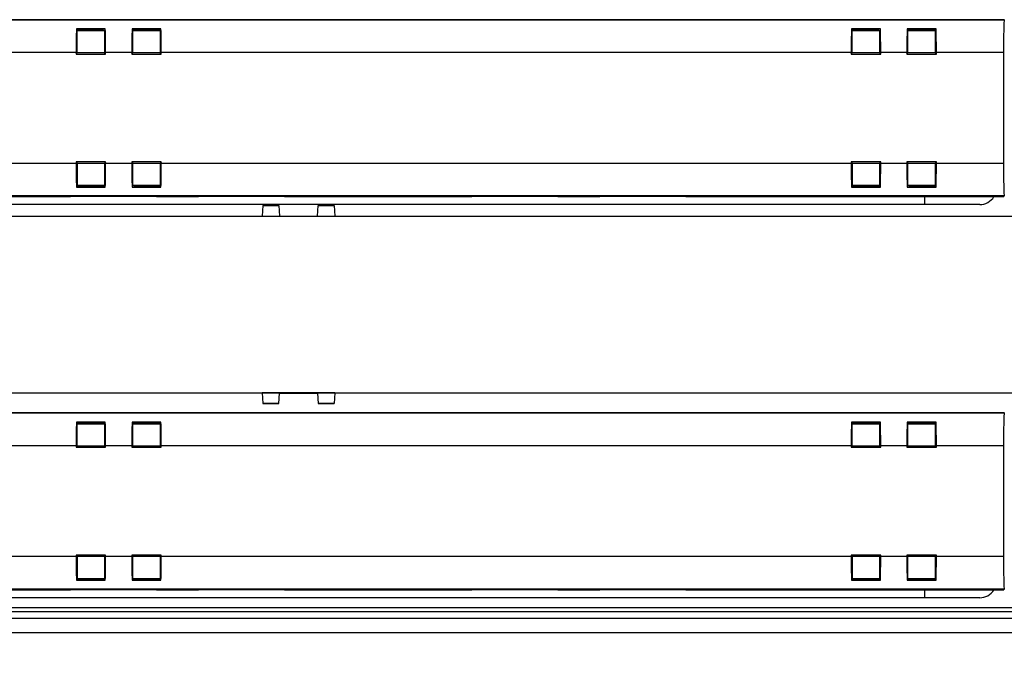
# Model space of a CAD drawing. Units: inches. Extents: x 0.3 to 10.6, y 0.2 to 8.2.
# Drawn here: x 3.1 to 3.5, y 2.8 to 3 of the extents above; entities that cross this region are included whole.
import ezdxf

# ---------------------------------------------------------------- set-up
doc = ezdxf.new("R2010")
doc.units = ezdxf.units.IN
doc.header["$MEASUREMENT"] = 0
doc.layers.add('FORMAT', color=7, linetype='Continuous')
doc.styles.add('SLDTEXTSTYLE3', font='TXT', dxfattribs={"width": 0.605})
doc.dimstyles.new('SLDDIMSTYLE0', dxfattribs={"dimtxt": 0.0984251968503937, "dimasz": 0.13, "dimexe": 0, "dimexo": 0.0625, "dimgap": 0.02460629921259843, "dimtad": 0, "dimtih": 1, "dimtoh": 1, "dimlfac": 8, "dimrnd": 1e-09, "dimzin": 12, "dimdsep": 46, "dimtxsty": 'SLDTEXTSTYLE3', "dimsah": 1, "dimcen": 0.09, "dimadec": 0, "dimazin": 3, "dimtfac": 1, "dimtofl": 0, "dimtmove": 0, "dimatfit": 3, "dimfxl": 0, "dimfrac": 2, "dimtolj": 1, "dimtzin": 12, "dimarcsym": 0})

# ---------------------------------------------------------------- blocks, each defined once
blk = doc.blocks.new('_D')
at = {"layer": 'FORMAT'}
for p, q in [((1.175880459005067, 2.818267744953381), (1.175880459005067, 2.216320949180997)), ((3.833218514143403, 2.807229397850668), (3.833218514143403, 2.216320949180997)), ((1.175880459005067, 2.341320949180997), (2.057349871075189, 2.341320949180997)), ((2.185146031975199, 2.340979201462229), (2.151312370741207, 2.340979201462229)), ((2.151312370741207, 2.340979201462229), (2.151312370741207, 2.189923868132996)), ((2.823952945756552, 2.340979201462229), (2.857786606990544, 2.340979201462229)), ((2.857786606990544, 2.340979201462229), (2.857786606990544, 2.189923868132996)), ((3.833218514143403, 2.341320949180997), (2.95174910207328, 2.341320949180997)), ((2.151312370741207, 2.189923868132996), (2.185146031975199, 2.189923868132996)), ((2.857786606990544, 2.189923868132996), (2.823952945756552, 2.189923868132996))]:
    blk.add_line(p, q, dxfattribs=at)
for points in [[(1.175880459005067, 2.341320949180997), (1.305880459005067, 2.321320949180997), (1.305880459005067, 2.361320949180997)], [(3.833218514143403, 2.341320949180997), (3.703218514143403, 2.361320949180997), (3.703218514143403, 2.321320949180997)]]:
    blk.add_solid(points, dxfattribs=at)
at = {"layer": 'FORMAT', "char_height": 0.0984251968503937, "attachment_point": 1, "style": 'SLDTEXTSTYLE3'}
for s, insert in [('21,26in', (2.282751048600384, 2.490411718603251)), ('539,97mm', (2.185146031975199, 2.316800609590263))]:
    blk.add_mtext(s, dxfattribs=dict(at, insert=insert))

msp = doc.modelspace()

# ---------------------------------------------------------------- linework, layer by layer
at = {"color": 7, "linetype": 'Continuous', "lineweight": 25}
for p, q in [((3.150521299070228, 3.010984280386454), (2.904458306944243, 3.010984280386454)), ((3.180048858125346, 3.010984280386454), (3.150521299070228, 3.010984280386454)), ((3.42611185025133, 3.010984280386454), (3.180048858125346, 3.010984280386454)), ((3.455639409306448, 3.010984280386454), (3.42611185025133, 3.010984280386454)), ((3.480245708519046, 3.010984280386454), (3.455639409306448, 3.010984280386454)), ((3.480245708519046, 3.010984280386454), (3.480109533634903, 3.010848105502311)), ((3.480109533634903, 3.010848105502311), (1.74809841883626, 3.010848105502311)), ((3.160520476545407, 3.007729381143562), (3.150257291130296, 3.007729381143562)), ((3.150257291130296, 3.007729381143562), (3.150521299070228, 3.007685418922323)), ((3.150521299070228, 2.999173256764407), (3.150521299070228, 3.007685418922323)), ((3.150521299070228, 3.007685418922323), (3.150813362164499, 3.00753939849669)), ((3.150813362164499, 3.00753939849669), (3.159379566786763, 3.00753939849669)), ((3.150813362164499, 3.00753939849669), (3.150813362164499, 3.007170304008485)), ((3.160520476545407, 3.007729381143562), (3.159379566786763, 3.00753939849669)), ((3.159379566786763, 3.00753939849669), (3.159379566786763, 3.007439355930197)), ((3.159379566786763, 3.007439355930197), (3.160256468605475, 3.007293335504564)), ((3.159379566786763, 3.007439355930197), (3.159379566786763, 3.007170304008485)), ((3.180312866065277, 3.007729381143562), (3.170049680650167, 3.007729381143562)), ((3.170049680650167, 3.007729381143562), (3.17119059040881, 3.00753939849669)), ((3.170313688590098, 3.007293335504564), (3.17119059040881, 3.007439355930197)), ((3.17119059040881, 3.007439355930197), (3.17119059040881, 3.00753939849669)), ((3.17119059040881, 3.00753939849669), (3.179756795031074, 3.00753939849669)), ((3.17119059040881, 3.007170304008485), (3.17119059040881, 3.007439355930197)), ((3.180048858125346, 3.007685418922323), (3.179756795031074, 3.00753939849669)), ((3.179756795031074, 3.00753939849669), (3.179756795031074, 3.007170304008485)), ((3.180312866065277, 3.007729381143562), (3.180048858125346, 3.007685418922323)), ((3.180048858125346, 3.007685418922323), (3.180048858125346, 2.999173256764407)), ((3.436111027726509, 3.007729381143562), (3.425847842311398, 3.007729381143562)), ((3.425847842311398, 3.007729381143562), (3.42611185025133, 3.007685418922323)), ((3.42611185025133, 2.999173256764407), (3.42611185025133, 3.007685418922323)), ((3.42611185025133, 3.007685418922323), (3.426403913345601, 3.00753939849669)), ((3.426403913345601, 3.00753939849669), (3.434970117967865, 3.00753939849669)), ((3.426403913345601, 3.00753939849669), (3.426403913345601, 3.007170304008485)), ((3.436111027726509, 3.007729381143562), (3.434970117967865, 3.00753939849669)), ((3.434970117967865, 3.00753939849669), (3.434970117967865, 3.007439355930197)), ((3.434970117967865, 3.007439355930197), (3.435847019786578, 3.007293335504564)), ((3.434970117967865, 3.007439355930197), (3.434970117967865, 3.007170304008485)), ((3.455903417246379, 3.007729381143562), (3.445640231831268, 3.007729381143562)), ((3.445640231831268, 3.007729381143562), (3.446781141589913, 3.00753939849669)), ((3.4459042397712, 3.007293335504564), (3.446781141589913, 3.007439355930197)), ((3.446781141589913, 3.007439355930197), (3.446781141589913, 3.00753939849669)), ((3.446781141589913, 3.00753939849669), (3.455347346212177, 3.00753939849669)), ((3.446781141589913, 3.007170304008485), (3.446781141589913, 3.007439355930197)), ((3.455639409306448, 3.007685418922323), (3.455347346212177, 3.00753939849669)), ((3.455347346212177, 3.00753939849669), (3.455347346212177, 3.007170304008485)), ((3.455903417246379, 3.007729381143562), (3.455639409306448, 3.007685418922323)), ((3.455639409306448, 3.007685418922323), (3.455639409306448, 2.999173256764407)), ((3.150521299070228, 3.007170304008485), (3.160256468605475, 3.007170304008485)), ((3.160256468605475, 3.007293335504564), (3.160256468605475, 2.999173256764407)), ((3.170313688590098, 2.999173256764407), (3.170313688590098, 3.007293335504564)), ((3.170313688590098, 3.007170304008485), (3.180048858125346, 3.007170304008485)), ((3.42611185025133, 3.007170304008485), (3.435847019786578, 3.007170304008485)), ((3.435847019786578, 3.007293335504564), (3.435847019786578, 2.999173256764407)), ((3.4459042397712, 2.999173256764407), (3.4459042397712, 3.007293335504564)), ((3.4459042397712, 3.007170304008485), (3.455639409306448, 3.007170304008485)), ((3.150134430620795, 2.99929628826047), (2.904845175393675, 2.99929628826047)), ((3.150134430620795, 2.99929628826047), (3.150134430620795, 2.998786388314975)), ((3.150134430620795, 2.998786388314975), (3.150521299070228, 2.999173256764407)), ((3.150134430620795, 2.998786388314975), (3.160643337054907, 2.998786388314975)), ((3.160256468605475, 2.999173256764407), (3.150521299070228, 2.999173256764407)), ((3.160643337054907, 2.998786388314975), (3.160256468605475, 2.999173256764407)), ((3.169926820140666, 2.99929628826047), (3.160643337054907, 2.99929628826047)), ((3.160643337054907, 2.998786388314975), (3.160643337054907, 2.99929628826047)), ((3.169926820140666, 2.99929628826047), (3.169926820140666, 2.998786388314975)), ((3.169926820140666, 2.998786388314975), (3.170313688590098, 2.999173256764407)), ((3.169926820140666, 2.998786388314975), (3.180435726574777, 2.998786388314975)), ((3.180048858125346, 2.999173256764407), (3.170313688590098, 2.999173256764407)), ((3.180435726574777, 2.998786388314975), (3.180048858125346, 2.999173256764407)), ((3.425724981801898, 2.99929628826047), (3.180435726574777, 2.99929628826047)), ((3.180435726574777, 2.998786388314975), (3.180435726574777, 2.99929628826047)), ((3.425724981801898, 2.99929628826047), (3.425724981801898, 2.998786388314975)), ((3.425724981801898, 2.998786388314975), (3.42611185025133, 2.999173256764407)), ((3.425724981801898, 2.998786388314975), (3.436233888236009, 2.998786388314975)), ((3.435847019786578, 2.999173256764407), (3.42611185025133, 2.999173256764407)), ((3.436233888236009, 2.998786388314975), (3.435847019786578, 2.999173256764407)), ((3.445517371321769, 2.99929628826047), (3.436233888236009, 2.99929628826047)), ((3.436233888236009, 2.998786388314975), (3.436233888236009, 2.99929628826047)), ((3.445517371321769, 2.99929628826047), (3.445517371321769, 2.998786388314975)), ((3.445517371321769, 2.998786388314975), (3.4459042397712, 2.999173256764407)), ((3.445517371321769, 2.998786388314975), (3.45602627775588, 2.998786388314975)), ((3.455639409306448, 2.999173256764407), (3.4459042397712, 2.999173256764407)), ((3.45602627775588, 2.998786388314975), (3.455639409306448, 2.999173256764407)), ((3.479858840069614, 2.99929628826047), (3.45602627775588, 2.99929628826047)), ((3.45602627775588, 2.998786388314975), (3.45602627775588, 2.99929628826047)), ((3.479858840069614, 2.99929628826047), (3.479858840069614, 2.959926209520312)), ((3.150134430620795, 2.959926209520312), (2.904845175393675, 2.959926209520312)), ((3.150134430620795, 2.960436109465807), (3.150521299070228, 2.960049241016375)), ((3.160643337054907, 2.960436109465807), (3.150134430620795, 2.960436109465807)), ((3.150134430620795, 2.960436109465807), (3.150134430620795, 2.959926209520312)), ((3.150521299070228, 2.960049241016375), (3.160256468605475, 2.960049241016375)), ((3.150521299070228, 2.960049241016375), (3.150521299070228, 2.951537078858459)), ((3.160643337054907, 2.960436109465807), (3.160256468605475, 2.960049241016375)), ((3.160256468605475, 2.960049241016375), (3.160256468605475, 2.951929162276218)), ((3.160643337054907, 2.959926209520312), (3.160643337054907, 2.960436109465807)), ((3.169926820140666, 2.959926209520312), (3.160643337054907, 2.959926209520312)), ((3.180435726574777, 2.960436109465807), (3.169926820140666, 2.960436109465807)), ((3.169926820140666, 2.960436109465807), (3.169926820140666, 2.959926209520312)), ((3.169926820140666, 2.960436109465807), (3.170313688590098, 2.960049241016375)), ((3.170313688590098, 2.960049241016375), (3.180048858125346, 2.960049241016375)), ((3.170313688590098, 2.951929162276218), (3.170313688590098, 2.960049241016375)), ((3.180435726574777, 2.960436109465807), (3.180048858125346, 2.960049241016375)), ((3.180048858125346, 2.960049241016375), (3.180048858125346, 2.951537078858459)), ((3.180435726574777, 2.959926209520312), (3.180435726574777, 2.960436109465807)), ((3.425724981801898, 2.959926209520312), (3.180435726574777, 2.959926209520312)), ((3.425724981801898, 2.960436109465807), (3.425724981801898, 2.959926209520312)), ((3.425724981801898, 2.960436109465807), (3.42611185025133, 2.960049241016375)), ((3.436233888236009, 2.960436109465807), (3.425724981801898, 2.960436109465807)), ((3.42611185025133, 2.960049241016375), (3.42611185025133, 2.951537078858459)), ((3.42611185025133, 2.960049241016375), (3.435847019786578, 2.960049241016375)), ((3.436233888236009, 2.960436109465807), (3.435847019786578, 2.960049241016375)), ((3.435847019786578, 2.960049241016375), (3.435847019786578, 2.951929162276218)), ((3.43623388823601, 2.959926209520312), (3.436233888236009, 2.960436109465807)), ((3.445517371321769, 2.959926209520312), (3.43623388823601, 2.959926209520312)), ((3.445517371321769, 2.960436109465807), (3.4459042397712, 2.960049241016375)), ((3.445517371321769, 2.960436109465807), (3.445517371321769, 2.959926209520312)), ((3.45602627775588, 2.960436109465807), (3.445517371321769, 2.960436109465807)), ((3.4459042397712, 2.951929162276218), (3.4459042397712, 2.960049241016375)), ((3.4459042397712, 2.960049241016375), (3.455639409306448, 2.960049241016375)), ((3.45602627775588, 2.960436109465807), (3.455639409306448, 2.960049241016375)), ((3.455639409306448, 2.960049241016375), (3.455639409306448, 2.951537078858459)), ((3.45602627775588, 2.959926209520312), (3.45602627775588, 2.960436109465807)), ((3.479858840069614, 2.959926209520312), (3.45602627775588, 2.959926209520312)), ((3.150257291130296, 2.95149311663722), (3.150521299070228, 2.951537078858459)), ((3.150257291130296, 2.95149311663722), (3.160520476545407, 2.95149311663722)), ((3.160256468605475, 2.952052193772265), (3.150521299070228, 2.952052193772265)), ((3.150521299070228, 2.951537078858459), (3.150813362164499, 2.951683099284092)), ((3.150813362164499, 2.952052193772265), (3.150813362164499, 2.951683099284092)), ((3.159379566786763, 2.951683099284092), (3.150813362164499, 2.951683099284092)), ((3.159379566786763, 2.952052193772265), (3.159379566786763, 2.951783141850585)), ((3.160256468605475, 2.951929162276218), (3.159379566786763, 2.951783141850585)), ((3.159379566786763, 2.951783141850585), (3.159379566786763, 2.951683099284092)), ((3.160520476545407, 2.95149311663722), (3.159379566786763, 2.951683099284092)), ((3.170049680650167, 2.95149311663722), (3.17119059040881, 2.951683099284092)), ((3.170049680650167, 2.95149311663722), (3.180312866065277, 2.95149311663722)), ((3.180048858125346, 2.952052193772265), (3.170313688590098, 2.952052193772265)), ((3.17119059040881, 2.951783141850585), (3.170313688590098, 2.951929162276218)), ((3.17119059040881, 2.951783141850585), (3.17119059040881, 2.952052193772265)), ((3.17119059040881, 2.951683099284092), (3.17119059040881, 2.951783141850585)), ((3.179756795031074, 2.951683099284092), (3.17119059040881, 2.951683099284092)), ((3.179756795031074, 2.952052193772265), (3.179756795031074, 2.951683099284092)), ((3.180048858125346, 2.951537078858459), (3.179756795031074, 2.951683099284092)), ((3.180312866065277, 2.95149311663722), (3.180048858125346, 2.951537078858459)), ((3.425847842311398, 2.95149311663722), (3.42611185025133, 2.951537078858459)), ((3.425847842311398, 2.95149311663722), (3.436111027726509, 2.95149311663722)), ((3.435847019786578, 2.952052193772265), (3.42611185025133, 2.952052193772265)), ((3.42611185025133, 2.951537078858459), (3.426403913345601, 2.951683099284092)), ((3.426403913345601, 2.952052193772265), (3.426403913345601, 2.951683099284092)), ((3.434970117967865, 2.951683099284092), (3.426403913345601, 2.951683099284092)), ((3.434970117967865, 2.952052193772265), (3.434970117967865, 2.951783141850585)), ((3.435847019786578, 2.951929162276218), (3.434970117967865, 2.951783141850585)), ((3.434970117967865, 2.951783141850585), (3.434970117967865, 2.951683099284092)), ((3.436111027726509, 2.95149311663722), (3.434970117967865, 2.951683099284092)), ((3.445640231831268, 2.95149311663722), (3.446781141589913, 2.951683099284092)), ((3.445640231831268, 2.95149311663722), (3.455903417246379, 2.95149311663722)), ((3.455639409306448, 2.952052193772265), (3.4459042397712, 2.952052193772265)), ((3.446781141589913, 2.951783141850585), (3.4459042397712, 2.951929162276218)), ((3.446781141589913, 2.951783141850585), (3.446781141589913, 2.952052193772265)), ((3.446781141589913, 2.951683099284092), (3.446781141589913, 2.951783141850585)), ((3.455347346212177, 2.951683099284092), (3.446781141589913, 2.951683099284092)), ((3.455347346212177, 2.952052193772265), (3.455347346212177, 2.951683099284092)), ((3.455639409306448, 2.951537078858459), (3.455347346212177, 2.951683099284092)), ((3.455903417246379, 2.95149311663722), (3.455639409306448, 2.951537078858459)), ((3.480109533634903, 2.948374392278471), (1.74809841883626, 2.948374392278471)), ((3.150521299070228, 2.948238217394328), (2.904458306944243, 2.948238217394328)), ((3.124341787683069, 2.948115185898263), (3.135812026242474, 2.948115185898263)), ((3.135809878719723, 2.948238217394326), (3.135812026242474, 2.948115185898263)), ((3.135812026242474, 2.948115185898263), (3.148140120237036, 2.948115185898263)), ((3.148137972714284, 2.948238217394326), (3.148140120237036, 2.948115185898263)), ((3.168921516779785, 2.948115185898263), (3.148140120237036, 2.948115185898263)), ((3.150521299070228, 2.948238217394328), (3.180048858125346, 2.948238217394328)), ((3.168923664302538, 2.948238217394326), (3.168921516779785, 2.948115185898263)), ((3.176335335829096, 2.948115185898263), (3.168921516779786, 2.948115185898263)), ((3.176335335829096, 2.948115185898263), (3.176336225362145, 2.948238217394328)), ((3.178764036464825, 2.948115185898263), (3.176335335829096, 2.948115185898263)), ((3.178766183987577, 2.948238217394326), (3.178764036464825, 2.948115185898263)), ((3.178764036464825, 2.948115185898263), (3.19363682939208, 2.948115185898263)), ((3.42611185025133, 2.948238217394328), (3.180048858125346, 2.948238217394328)), ((3.19363682939208, 2.948115185898263), (3.193634681869328, 2.948238217394326)), ((3.19606553002781, 2.948115185898263), (3.19363682939208, 2.948115185898263)), ((3.196064640494761, 2.948238217394328), (3.19606553002781, 2.948115185898263)), ((3.20347934907712, 2.948115185898263), (3.19606553002781, 2.948115185898263)), ((3.203477201554368, 2.948238217394326), (3.20347934907712, 2.948115185898263)), ((3.22426074561987, 2.948115185898263), (3.20347934907712, 2.948115185898263)), ((3.224262893142622, 2.948238217394326), (3.22426074561987, 2.948115185898263)), ((3.22426074561987, 2.948115185898263), (3.236588839614432, 2.948115185898263)), ((3.236590987137184, 2.948238217394326), (3.236588839614432, 2.948115185898263)), ((3.236588839614432, 2.948115185898263), (3.248059078173837, 2.948115185898263)), ((3.248060110326632, 2.948238217394328), (3.248059078173837, 2.948115185898263)), ((3.248059078173837, 2.948115185898263), (3.249043330142341, 2.948115185898263)), ((3.249044362295136, 2.948238217394328), (3.249043330142341, 2.948115185898263)), ((3.249043330142341, 2.948115185898263), (3.266074071147636, 2.948115185898263)), ((3.266073038994842, 2.948238217394328), (3.266074071147636, 2.948115185898263)), ((3.266074071147636, 2.948115185898263), (3.26705832311614, 2.948115185898263)), ((3.267057290963345, 2.948238217394328), (3.26705832311614, 2.948115185898263)), ((3.26705832311614, 2.948115185898263), (3.278528561675545, 2.948115185898263)), ((3.278526414152794, 2.948238217394326), (3.278528561675545, 2.948115185898263)), ((3.278528561675545, 2.948115185898263), (3.290856655670108, 2.948115185898263)), ((3.290854508147356, 2.948238217394326), (3.290856655670108, 2.948115185898263)), ((3.311638052212857, 2.948115185898263), (3.290856655670108, 2.948115185898263)), ((3.311640199735609, 2.948238217394326), (3.311638052212857, 2.948115185898263)), ((3.319051871262167, 2.948115185898263), (3.311638052212857, 2.948115185898263)), ((3.319051871262167, 2.948115185898263), (3.319052760795216, 2.948238217394328)), ((3.321480571897896, 2.948115185898263), (3.319051871262167, 2.948115185898263)), ((3.321482719420648, 2.948238217394326), (3.321480571897896, 2.948115185898263)), ((3.321480571897896, 2.948115185898263), (3.336353364825152, 2.948115185898263)), ((3.336353364825152, 2.948115185898263), (3.3363512173024, 2.948238217394326)), ((3.338782065460881, 2.948115185898263), (3.336353364825152, 2.948115185898263)), ((3.338781175927831, 2.948238217394328), (3.338782065460881, 2.948115185898263)), ((3.346195884510191, 2.948115185898263), (3.338782065460881, 2.948115185898263)), ((3.346193736987439, 2.948238217394326), (3.346195884510191, 2.948115185898263)), ((3.366977281052941, 2.948115185898263), (3.346195884510191, 2.948115185898263)), ((3.366979428575693, 2.948238217394326), (3.366977281052941, 2.948115185898263)), ((3.366977281052941, 2.948115185898263), (3.379305375047502, 2.948115185898263)), ((3.379307522570254, 2.948238217394326), (3.379305375047502, 2.948115185898263)), ((3.379305375047502, 2.948115185898263), (3.390775613606907, 2.948115185898263)), ((3.390776645759702, 2.948238217394328), (3.390775613606907, 2.948115185898263)), ((3.390775613606907, 2.948115185898263), (3.391759865575411, 2.948115185898263)), ((3.391760897728206, 2.948238217394328), (3.391759865575411, 2.948115185898263)), ((3.391759865575411, 2.948115185898263), (3.408790606580707, 2.948115185898263)), ((3.408789574427912, 2.948238217394328), (3.408790606580707, 2.948115185898263)), ((3.408790606580707, 2.948115185898263), (3.409774858549211, 2.948115185898263)), ((3.409773826396416, 2.948238217394328), (3.409774858549211, 2.948115185898263)), ((3.409774858549211, 2.948115185898263), (3.421245097108617, 2.948115185898263)), ((3.421242949585864, 2.948238217394326), (3.421245097108617, 2.948115185898263)), ((3.421245097108617, 2.948115185898263), (3.433573191103177, 2.948115185898263)), ((3.42611185025133, 2.948238217394328), (3.455639409306448, 2.948238217394328)), ((3.433573191103177, 2.948115185898263), (3.433571043580426, 2.948238217394326)), ((3.433573191103177, 2.948115185898263), (3.480054578994076, 2.948115185898263)), ((3.480245708519046, 2.948238217394328), (3.455639409306448, 2.948238217394328)), ((3.480054578994076, 2.948115185898263), (3.480056726516828, 2.948238217394326)), ((3.480109533634903, 2.948374392278471), (3.480245708519046, 2.948238217394328)), ((3.451948464424553, 2.945285461489093), (1.77872011796786, 2.945285461489093)), ((3.216575865662053, 2.944907021376249), (3.216310473472553, 2.941111736247062)), ((3.216575865662053, 2.944907021376249), (3.216576519171772, 2.944916367000626)), ((3.222186917824673, 2.944907021376249), (3.216575865662053, 2.944907021376249)), ((3.216576519171772, 2.944916367000626), (3.222186264314955, 2.944916367000626)), ((3.222186264314955, 2.944916367000626), (3.222186917824673, 2.944907021376249)), ((3.222186917824673, 2.944907021376249), (3.222445595375485, 2.941207760053979)), ((3.23600222748132, 2.941207760053979), (3.236260905032132, 2.944907021376249)), ((3.236260905032132, 2.944907021376249), (3.23626155854185, 2.944916367000626)), ((3.241871957194752, 2.944907021376249), (3.236260905032132, 2.944907021376249)), ((3.23626155854185, 2.944916367000626), (3.241871303685034, 2.944916367000626)), ((3.241871303685034, 2.944916367000626), (3.241871957194752, 2.944907021376249)), ((3.241871957194752, 2.944907021376249), (3.242137349384252, 2.941111736247062)), ((3.471440440386617, 2.945285461489093), (3.451948464424553, 2.945285461489093)), ((1.693865989134284, 2.941102390622684), (3.718529637980198, 2.941102390622684)), ((3.216309819962834, 2.941102390622684), (3.216310473472553, 2.941111736247062)), ((3.216310473472553, 2.941111736247062), (3.242137349384252, 2.941111736247062)), ((3.222445595375485, 2.941207760053979), (3.23600222748132, 2.941207760053979)), ((3.242137349384252, 2.941111736247062), (3.242138002893971, 2.941102390622684)), ((1.693865989134284, 2.878356327630558), (3.718529637980198, 2.878356327630558)), ((3.216310473472551, 2.878346982006181), (3.216309819962833, 2.878356327630558)), ((3.242137349384254, 2.878346982006181), (3.216310473472551, 2.878346982006181)), ((3.216310473472551, 2.878346982006181), (3.216575865662053, 2.874551696876972)), ((3.222186917824673, 2.874551696876972), (3.222445595375485, 2.878250958199243)), ((3.222445595375485, 2.878250958199243), (3.23600222748132, 2.878250958199243)), ((3.23600222748132, 2.878250958199243), (3.236260905032132, 2.874551696876972)), ((3.242137349384254, 2.878346982006181), (3.241871957194752, 2.874551696876972)), ((3.242138002893972, 2.878356327630558), (3.242137349384254, 2.878346982006181)), ((3.216575865662053, 2.874551696876972), (3.222186917824673, 2.874551696876972)), ((3.216576519171772, 2.874542351252595), (3.216575865662053, 2.874551696876972)), ((3.222186264314955, 2.874542351252595), (3.216576519171772, 2.874542351252595)), ((3.222186917824673, 2.874551696876972), (3.222186264314955, 2.874542351252595)), ((3.236260905032132, 2.874551696876972), (3.241871957194752, 2.874551696876972)), ((3.23626155854185, 2.874542351252595), (3.236260905032132, 2.874551696876972)), ((3.241871303685034, 2.874542351252595), (3.23626155854185, 2.874542351252595)), ((3.241871957194752, 2.874551696876972), (3.241871303685034, 2.874542351252595)), ((3.480109533634904, 2.871084325974752), (1.748098418836261, 2.871084325974752)), ((3.150521299070228, 2.871220500858895), (2.904458306944244, 2.871220500858895)), ((3.180048858125347, 2.871220500858895), (3.150521299070228, 2.871220500858895)), ((3.426111850251331, 2.871220500858895), (3.180048858125347, 2.871220500858895)), ((3.455639409306449, 2.871220500858895), (3.426111850251331, 2.871220500858895)), ((3.480245708519047, 2.871220500858895), (3.455639409306449, 2.871220500858895)), ((3.480245708519047, 2.871220500858895), (3.480109533634904, 2.871084325974752)), ((3.160520476545407, 2.867965601616003), (3.150257291130297, 2.867965601616003)), ((3.150257291130297, 2.867965601616003), (3.150521299070228, 2.867921639394764)), ((3.150521299070228, 2.859409477236848), (3.150521299070228, 2.867921639394764)), ((3.150521299070228, 2.867921639394764), (3.1508133621645, 2.867775618969131)), ((3.150521299070228, 2.867406524480926), (3.160256468605477, 2.867406524480926)), ((3.1508133621645, 2.867775618969131), (3.159379566786764, 2.867775618969131)), ((3.1508133621645, 2.867775618969131), (3.1508133621645, 2.867406524480926)), ((3.160520476545407, 2.867965601616003), (3.159379566786764, 2.867775618969131)), ((3.159379566786764, 2.867775618969131), (3.159379566786764, 2.867675576402638)), ((3.159379566786764, 2.867675576402638), (3.160256468605476, 2.867529555977005)), ((3.159379566786764, 2.867675576402638), (3.159379566786764, 2.867406524480926)), ((3.160256468605476, 2.867529555977005), (3.160256468605476, 2.859409477236848)), ((3.180312866065278, 2.867965601616003), (3.170049680650167, 2.867965601616003)), ((3.170049680650167, 2.867965601616003), (3.171190590408811, 2.867775618969131)), ((3.170313688590099, 2.867529555977005), (3.171190590408811, 2.867675576402638)), ((3.170313688590099, 2.859409477236848), (3.170313688590099, 2.867529555977005)), ((3.170313688590099, 2.867406524480926), (3.180048858125347, 2.867406524480926)), ((3.171190590408811, 2.867675576402638), (3.171190590408811, 2.867775618969131)), ((3.171190590408811, 2.867775618969131), (3.179756795031075, 2.867775618969131)), ((3.171190590408811, 2.867406524480926), (3.171190590408811, 2.867675576402638)), ((3.180048858125347, 2.867921639394764), (3.179756795031075, 2.867775618969131)), ((3.179756795031075, 2.867775618969131), (3.179756795031075, 2.867406524480926)), ((3.180312866065278, 2.867965601616003), (3.180048858125347, 2.867921639394764)), ((3.180048858125347, 2.867921639394764), (3.180048858125347, 2.859409477236848)), ((3.43611102772651, 2.867965601616003), (3.425847842311399, 2.867965601616003)), ((3.425847842311399, 2.867965601616003), (3.426111850251331, 2.867921639394764)), ((3.426111850251331, 2.859409477236848), (3.426111850251331, 2.867921639394764)), ((3.426111850251331, 2.867921639394764), (3.426403913345602, 2.867775618969131)), ((3.426111850251331, 2.867406524480926), (3.435847019786578, 2.867406524480926)), ((3.426403913345602, 2.867775618969131), (3.434970117967866, 2.867775618969131)), ((3.426403913345602, 2.867775618969131), (3.426403913345602, 2.867406524480926)), ((3.43611102772651, 2.867965601616003), (3.434970117967866, 2.867775618969131)), ((3.434970117967866, 2.867775618969131), (3.434970117967866, 2.867675576402638)), ((3.434970117967866, 2.867675576402638), (3.435847019786578, 2.867529555977005)), ((3.434970117967866, 2.867675576402638), (3.434970117967866, 2.867406524480926)), ((3.435847019786578, 2.867529555977005), (3.435847019786578, 2.859409477236848)), ((3.45590341724638, 2.867965601616003), (3.44564023183127, 2.867965601616003)), ((3.44564023183127, 2.867965601616003), (3.446781141589914, 2.867775618969131)), ((3.445904239771201, 2.867529555977005), (3.446781141589914, 2.867675576402638)), ((3.445904239771201, 2.859409477236848), (3.445904239771201, 2.867529555977005)), ((3.445904239771201, 2.867406524480926), (3.455639409306449, 2.867406524480926)), ((3.446781141589914, 2.867675576402638), (3.446781141589914, 2.867775618969131)), ((3.446781141589914, 2.867775618969131), (3.455347346212178, 2.867775618969131)), ((3.446781141589914, 2.867406524480926), (3.446781141589914, 2.867675576402638)), ((3.455639409306449, 2.867921639394764), (3.455347346212178, 2.867775618969131)), ((3.455347346212178, 2.867775618969131), (3.455347346212178, 2.867406524480926)), ((3.45590341724638, 2.867965601616003), (3.455639409306449, 2.867921639394764)), ((3.455639409306449, 2.867921639394764), (3.455639409306449, 2.859409477236848)), ((3.150134430620796, 2.859532508732911), (2.904845175393676, 2.859532508732911)), ((3.150134430620796, 2.859532508732911), (3.150134430620796, 2.859022608787416)), ((3.150134430620796, 2.859022608787416), (3.150521299070228, 2.859409477236848)), ((3.150134430620796, 2.859022608787416), (3.160643337054908, 2.859022608787416)), ((3.160256468605476, 2.859409477236848), (3.150521299070228, 2.859409477236848)), ((3.160643337054908, 2.859022608787416), (3.160256468605476, 2.859409477236848)), ((3.169926820140667, 2.859532508732911), (3.160643337054908, 2.859532508732911)), ((3.160643337054908, 2.859022608787416), (3.160643337054908, 2.859532508732911)), ((3.169926820140667, 2.859532508732911), (3.169926820140667, 2.859022608787416)), ((3.169926820140667, 2.859022608787416), (3.170313688590099, 2.859409477236848)), ((3.169926820140667, 2.859022608787416), (3.180435726574779, 2.859022608787416)), ((3.180048858125347, 2.859409477236848), (3.170313688590099, 2.859409477236848)), ((3.180435726574779, 2.859022608787416), (3.180048858125347, 2.859409477236848)), ((3.425724981801899, 2.859532508732911), (3.180435726574779, 2.859532508732911)), ((3.180435726574779, 2.859022608787416), (3.180435726574779, 2.859532508732911)), ((3.425724981801899, 2.859532508732911), (3.425724981801899, 2.859022608787416)), ((3.425724981801899, 2.859022608787416), (3.426111850251331, 2.859409477236848)), ((3.425724981801899, 2.859022608787416), (3.43623388823601, 2.859022608787416)), ((3.435847019786578, 2.859409477236848), (3.426111850251331, 2.859409477236848)), ((3.43623388823601, 2.859022608787416), (3.435847019786578, 2.859409477236848)), ((3.445517371321769, 2.859532508732911), (3.43623388823601, 2.859532508732911)), ((3.43623388823601, 2.859022608787416), (3.43623388823601, 2.859532508732911)), ((3.445517371321769, 2.859532508732911), (3.445517371321769, 2.859022608787416)), ((3.445517371321769, 2.859022608787416), (3.445904239771201, 2.859409477236848)), ((3.445517371321769, 2.859022608787416), (3.456026277755881, 2.859022608787416)), ((3.455639409306449, 2.859409477236848), (3.445904239771201, 2.859409477236848)), ((3.456026277755881, 2.859022608787416), (3.455639409306449, 2.859409477236848)), ((3.456026277755881, 2.859022608787416), (3.456026277755881, 2.859532508732911)), ((3.479858840069615, 2.859532508732911), (3.456026277755881, 2.859532508732911)), ((3.479858840069615, 2.859532508732911), (3.479858840069615, 2.820162429992753)), ((3.150134430620796, 2.820162429992753), (2.904845175393676, 2.820162429992753)), ((3.150134430620796, 2.820672329938248), (3.150521299070228, 2.820285461488817)), ((3.160643337054908, 2.820672329938248), (3.150134430620796, 2.820672329938248)), ((3.150134430620796, 2.820672329938248), (3.150134430620796, 2.820162429992753)), ((3.150521299070228, 2.820285461488817), (3.160256468605476, 2.820285461488817)), ((3.150521299070228, 2.820285461488817), (3.150521299070228, 2.8117732993309)), ((3.160643337054908, 2.820672329938248), (3.160256468605476, 2.820285461488817)), ((3.160256468605476, 2.820285461488817), (3.160256468605476, 2.812165382748659)), ((3.160643337054908, 2.820162429992753), (3.160643337054908, 2.820672329938248)), ((3.169926820140667, 2.820162429992753), (3.160643337054908, 2.820162429992753)), ((3.169926820140667, 2.820672329938248), (3.170313688590099, 2.820285461488817)), ((3.180435726574779, 2.820672329938248), (3.169926820140667, 2.820672329938248)), ((3.169926820140667, 2.820672329938248), (3.169926820140667, 2.820162429992753)), ((3.170313688590099, 2.820285461488817), (3.180048858125347, 2.820285461488817)), ((3.170313688590099, 2.812165382748659), (3.170313688590099, 2.820285461488817)), ((3.180435726574779, 2.820672329938248), (3.180048858125347, 2.820285461488817)), ((3.180048858125347, 2.820285461488817), (3.180048858125347, 2.8117732993309)), ((3.180435726574779, 2.820162429992753), (3.180435726574779, 2.820672329938248)), ((3.425724981801899, 2.820162429992753), (3.180435726574779, 2.820162429992753)), ((3.425724981801899, 2.820672329938248), (3.425724981801899, 2.820162429992753)), ((3.425724981801899, 2.820672329938248), (3.426111850251331, 2.820285461488817)), ((3.43623388823601, 2.820672329938248), (3.425724981801899, 2.820672329938248)), ((3.426111850251331, 2.820285461488817), (3.426111850251331, 2.8117732993309)), ((3.426111850251331, 2.820285461488817), (3.435847019786578, 2.820285461488817)), ((3.43623388823601, 2.820672329938248), (3.435847019786578, 2.820285461488817)), ((3.435847019786578, 2.820285461488817), (3.435847019786578, 2.812165382748659)), ((3.43623388823601, 2.820162429992753), (3.43623388823601, 2.820672329938248)), ((3.445517371321769, 2.820162429992753), (3.43623388823601, 2.820162429992753)), ((3.445517371321769, 2.820672329938248), (3.445904239771201, 2.820285461488817)), ((3.456026277755881, 2.820672329938248), (3.445517371321769, 2.820672329938248)), ((3.445517371321769, 2.820672329938248), (3.445517371321769, 2.820162429992753)), ((3.445904239771201, 2.820285461488817), (3.455639409306449, 2.820285461488817)), ((3.445904239771201, 2.812165382748659), (3.445904239771201, 2.820285461488817)), ((3.456026277755881, 2.820672329938248), (3.455639409306449, 2.820285461488817)), ((3.455639409306449, 2.820285461488817), (3.455639409306449, 2.8117732993309)), ((3.456026277755881, 2.820162429992753), (3.456026277755881, 2.820672329938248)), ((3.479858840069615, 2.820162429992753), (3.456026277755881, 2.820162429992753)), ((3.150257291130297, 2.811729337109661), (3.150521299070228, 2.8117732993309)), ((3.150257291130297, 2.811729337109661), (3.160520476545407, 2.811729337109661)), ((3.160256468605476, 2.812288414244706), (3.150521299070228, 2.812288414244706)), ((3.150521299070228, 2.8117732993309), (3.1508133621645, 2.811919319756533)), ((3.1508133621645, 2.812288414244706), (3.1508133621645, 2.811919319756533)), ((3.159379566786764, 2.811919319756533), (3.1508133621645, 2.811919319756533)), ((3.159379566786764, 2.812288414244706), (3.159379566786764, 2.812019362323026)), ((3.160256468605476, 2.812165382748659), (3.159379566786764, 2.812019362323026)), ((3.159379566786764, 2.812019362323026), (3.159379566786764, 2.811919319756533)), ((3.160520476545407, 2.811729337109661), (3.159379566786764, 2.811919319756533)), ((3.170049680650167, 2.811729337109661), (3.171190590408811, 2.811919319756533)), ((3.170049680650167, 2.811729337109661), (3.180312866065278, 2.811729337109661)), ((3.180048858125347, 2.812288414244706), (3.170313688590099, 2.812288414244706)), ((3.171190590408811, 2.812019362323026), (3.170313688590099, 2.812165382748659)), ((3.171190590408811, 2.812019362323026), (3.171190590408811, 2.812288414244706)), ((3.171190590408811, 2.811919319756533), (3.171190590408811, 2.812019362323026)), ((3.179756795031075, 2.811919319756533), (3.171190590408811, 2.811919319756533)), ((3.179756795031075, 2.812288414244706), (3.179756795031075, 2.811919319756533)), ((3.180048858125347, 2.8117732993309), (3.179756795031075, 2.811919319756533)), ((3.180312866065278, 2.811729337109661), (3.180048858125347, 2.8117732993309)), ((3.425847842311399, 2.811729337109661), (3.426111850251331, 2.8117732993309)), ((3.425847842311399, 2.811729337109661), (3.43611102772651, 2.811729337109661)), ((3.435847019786578, 2.812288414244706), (3.426111850251331, 2.812288414244706)), ((3.426111850251331, 2.8117732993309), (3.426403913345602, 2.811919319756533)), ((3.426403913345602, 2.812288414244706), (3.426403913345602, 2.811919319756533)), ((3.434970117967866, 2.811919319756533), (3.426403913345602, 2.811919319756533)), ((3.434970117967866, 2.812288414244706), (3.434970117967866, 2.812019362323026)), ((3.435847019786578, 2.812165382748659), (3.434970117967866, 2.812019362323026)), ((3.434970117967866, 2.812019362323026), (3.434970117967866, 2.811919319756533)), ((3.43611102772651, 2.811729337109661), (3.434970117967866, 2.811919319756533)), ((3.44564023183127, 2.811729337109661), (3.446781141589914, 2.811919319756533)), ((3.44564023183127, 2.811729337109661), (3.45590341724638, 2.811729337109661)), ((3.455639409306449, 2.812288414244706), (3.445904239771201, 2.812288414244706)), ((3.446781141589914, 2.812019362323026), (3.445904239771201, 2.812165382748659)), ((3.446781141589914, 2.812019362323026), (3.446781141589914, 2.812288414244706)), ((3.446781141589914, 2.811919319756533), (3.446781141589914, 2.812019362323026)), ((3.455347346212178, 2.811919319756533), (3.446781141589914, 2.811919319756533)), ((3.455347346212178, 2.812288414244706), (3.455347346212178, 2.811919319756533)), ((3.455639409306449, 2.8117732993309), (3.455347346212178, 2.811919319756533)), ((3.45590341724638, 2.811729337109661), (3.455639409306449, 2.8117732993309)), ((3.480109533634904, 2.808610612750912), (1.748098418836261, 2.808610612750912)), ((3.150521299070228, 2.808474437866769), (2.904458306944244, 2.808474437866769)), ((3.124341787683069, 2.808351406370703), (3.135812026242474, 2.808351406370703)), ((3.135809878719723, 2.808474437866767), (3.135812026242474, 2.808351406370703)), ((3.135812026242474, 2.808351406370703), (3.148140120237036, 2.808351406370703)), ((3.148137972714284, 2.808474437866767), (3.148140120237036, 2.808351406370703)), ((3.168921516779785, 2.808351406370703), (3.148140120237036, 2.808351406370703)), ((3.150521299070228, 2.808474437866769), (3.180048858125347, 2.808474437866769)), ((3.168923664302538, 2.808474437866767), (3.168921516779785, 2.808351406370703)), ((3.176335335829096, 2.808351406370703), (3.168921516779786, 2.808351406370703)), ((3.176335335829096, 2.808351406370703), (3.176336225362145, 2.808474437866769)), ((3.178764036464825, 2.808351406370703), (3.176335335829096, 2.808351406370703)), ((3.178766183987577, 2.808474437866767), (3.178764036464825, 2.808351406370703)), ((3.178764036464825, 2.808351406370703), (3.19363682939208, 2.808351406370703)), ((3.426111850251331, 2.808474437866769), (3.180048858125347, 2.808474437866769)), ((3.19363682939208, 2.808351406370703), (3.193634681869328, 2.808474437866767)), ((3.19606553002781, 2.808351406370703), (3.19363682939208, 2.808351406370703)), ((3.196064640494761, 2.808474437866769), (3.19606553002781, 2.808351406370703)), ((3.20347934907712, 2.808351406370703), (3.19606553002781, 2.808351406370703)), ((3.203477201554368, 2.808474437866767), (3.20347934907712, 2.808351406370703)), ((3.22426074561987, 2.808351406370703), (3.20347934907712, 2.808351406370703)), ((3.224262893142622, 2.808474437866767), (3.22426074561987, 2.808351406370703)), ((3.22426074561987, 2.808351406370703), (3.236588839614432, 2.808351406370703)), ((3.236590987137184, 2.808474437866767), (3.236588839614432, 2.808351406370703)), ((3.236588839614432, 2.808351406370703), (3.248059078173837, 2.808351406370703)), ((3.248060110326632, 2.808474437866769), (3.248059078173837, 2.808351406370703)), ((3.248059078173837, 2.808351406370703), (3.249043330142341, 2.808351406370703)), ((3.249044362295136, 2.808474437866769), (3.249043330142341, 2.808351406370703)), ((3.249043330142341, 2.808351406370703), (3.266074071147636, 2.808351406370703)), ((3.266073038994842, 2.808474437866769), (3.266074071147636, 2.808351406370703)), ((3.266074071147636, 2.808351406370703), (3.26705832311614, 2.808351406370703)), ((3.267057290963345, 2.808474437866769), (3.26705832311614, 2.808351406370703)), ((3.26705832311614, 2.808351406370703), (3.278528561675545, 2.808351406370703)), ((3.278526414152794, 2.808474437866767), (3.278528561675545, 2.808351406370703)), ((3.278528561675545, 2.808351406370703), (3.290856655670108, 2.808351406370703)), ((3.290854508147356, 2.808474437866767), (3.290856655670108, 2.808351406370703)), ((3.311638052212857, 2.808351406370703), (3.290856655670108, 2.808351406370703)), ((3.311640199735609, 2.808474437866767), (3.311638052212857, 2.808351406370703)), ((3.319051871262167, 2.808351406370703), (3.311638052212857, 2.808351406370703)), ((3.319051871262167, 2.808351406370703), (3.319052760795216, 2.808474437866769)), ((3.321480571897896, 2.808351406370703), (3.319051871262167, 2.808351406370703)), ((3.321482719420648, 2.808474437866767), (3.321480571897896, 2.808351406370703)), ((3.321480571897896, 2.808351406370703), (3.336353364825152, 2.808351406370703)), ((3.336353364825152, 2.808351406370703), (3.3363512173024, 2.808474437866767)), ((3.338782065460881, 2.808351406370703), (3.336353364825152, 2.808351406370703)), ((3.338781175927831, 2.808474437866769), (3.338782065460881, 2.808351406370703)), ((3.346195884510191, 2.808351406370703), (3.338782065460881, 2.808351406370703)), ((3.346193736987439, 2.808474437866767), (3.346195884510191, 2.808351406370703)), ((3.366977281052941, 2.808351406370703), (3.346195884510191, 2.808351406370703)), ((3.366979428575693, 2.808474437866767), (3.366977281052941, 2.808351406370703)), ((3.366977281052941, 2.808351406370703), (3.379305375047502, 2.808351406370703)), ((3.379307522570254, 2.808474437866767), (3.379305375047502, 2.808351406370703)), ((3.379305375047502, 2.808351406370703), (3.390775613606907, 2.808351406370703)), ((3.390776645759702, 2.808474437866769), (3.390775613606907, 2.808351406370703)), ((3.390775613606907, 2.808351406370703), (3.391759865575411, 2.808351406370703)), ((3.391760897728206, 2.808474437866769), (3.391759865575411, 2.808351406370703)), ((3.391759865575411, 2.808351406370703), (3.408790606580707, 2.808351406370703)), ((3.408789574427912, 2.808474437866769), (3.408790606580707, 2.808351406370703)), ((3.408790606580707, 2.808351406370703), (3.409774858549211, 2.808351406370703)), ((3.409773826396416, 2.808474437866769), (3.409774858549211, 2.808351406370703)), ((3.409774858549211, 2.808351406370703), (3.421245097108617, 2.808351406370703)), ((3.421242949585864, 2.808474437866767), (3.421245097108617, 2.808351406370703)), ((3.421245097108617, 2.808351406370703), (3.433573191103177, 2.808351406370703)), ((3.426111850251331, 2.808474437866769), (3.455639409306449, 2.808474437866769)), ((3.433573191103177, 2.808351406370703), (3.433571043580426, 2.808474437866767)), ((3.433573191103177, 2.808351406370703), (3.480054578994076, 2.808351406370703)), ((3.480245708519047, 2.808474437866769), (3.455639409306449, 2.808474437866769)), ((3.480054578994076, 2.808351406370703), (3.480056726516828, 2.808474437866767)), ((3.480109533634904, 2.808610612750912), (3.480245708519047, 2.808474437866769)), ((3.451948464424553, 2.805521681961535), (1.77872011796786, 2.805521681961535)), ((3.471440440386617, 2.805521681961535), (3.451948464424553, 2.805521681961535)), ((1.719959366337225, 2.802076800071493), (3.54545240143256, 2.802076800071493)), ((1.490334291196339, 2.800600422118737), (3.58285397623571, 2.800600422118737)), ((3.58039334631445, 2.798139792197477), (1.492794921117599, 2.798139792197477)), ((1.492794921117599, 2.793218532354957), (3.580393346314449, 2.793218532354957))]:
    msp.add_line(p, q, dxfattribs=at)
at = {"color": 8, "linetype": 'Continuous', "lineweight": 25}
for p, q in [((3.451948464424553, 2.945285461489093), (3.451948464424553, 2.948115185898263)), ((3.451948464424553, 2.805521681961535), (3.451948464424553, 2.808351406370703))]:
    msp.add_line(p, q, dxfattribs=at)
at = {"color": 7, "linetype": 'Continuous', "lineweight": 25}
for centre, radius, end in [((3.471440440386617, 2.951190973300117), 0.005905511811023677, 328.6118335324758), ((3.471440440386617, 2.811427193772558), 0.005905511811023908, 328.611833532472)]:
    msp.add_arc(centre, radius, 270.0000000000008, end, dxfattribs=at)
for centre, major_axis, ratio, start_param, end_param in [((3.150990780053132, 2.99929628826047), (0, 0.01634012057086576), 0.05240777928306419, 1.028508016532532, 1.570796326794897), ((3.15978698762257, 2.99929628826047), (0, 0.01634012057086576), 0.05240777928300983, 4.712388980384691, 5.254677290646134), ((3.170783169573002, 2.99929628826047), (0, 0.01634012057086576), 0.05240777928303701, 1.028508016532761, 1.570796326794897), ((3.179579377142441, 2.99929628826047), (0, 0.01634012057086576), 0.05240777928306419, 4.712388980384691, 5.254677290647124), ((3.426581331234234, 2.99929628826047), (0, 0.01634012057086576), 0.05240777928306419, 1.0285080165328, 1.570796326794897), ((3.435377538803673, 2.99929628826047), (0, 0.01634012057086576), 0.05240777928303701, 4.712388980384691, 5.254677290646895), ((3.446373720754105, 2.99929628826047), (0, 0.01634012057086576), 0.05240777928303701, 1.028508016533296, 1.570796326794897), ((3.455169928323544, 2.99929628826047), (0, 0.01634012057086576), 0.05240777928306419, 4.712388980384691, 5.254677290647124), ((3.480715189501951, 2.99929628826047), (0, 0.01634012057086576), 0.05240777928303701, 0.7856052369671082, 1.570796326794897), ((3.150990780053132, 2.959926209520312), (0, 0.0163401205708662), 0.05240777928306277, 1.570796326794897, 2.11308463705725), ((3.15978698762257, 2.959926209520312), (0, 0.0163401205708662), 0.05240777928300841, 4.170100670123402, 4.712388980384691), ((3.170783169573002, 2.959926209520312), (0, 0.0163401205708662), 0.05240777928303559, 1.570796326794897, 2.11308463705702), ((3.179579377142441, 2.959926209520312), (0, 0.0163401205708662), 0.05240777928306277, 4.170100670122409, 4.712388980384691), ((3.426581331234234, 2.959926209520312), (0, 0.0163401205708662), 0.05240777928306277, 1.570796326794897, 2.113084637056981), ((3.435377538803673, 2.959926209520312), (0, 0.0163401205708662), 0.05240777928303559, 4.170100670122638, 4.712388980384691), ((3.446373720754104, 2.959926209520312), (0, 0.0163401205708662), 0.05240777928303559, 1.570796326794897, 2.113084637056752), ((3.455169928323544, 2.959926209520312), (0, 0.0163401205708662), 0.05240777928306277, 4.170100670122409, 4.712388980384691), ((3.480715189501951, 2.959926209520312), (0, 0.0163401205708662), 0.05240777928303559, 1.570796326794897, 2.355987416622673), ((3.480715189501951, 2.859532508732911), (0, 0.0163401205708662), 0.05240777928303559, 0.7856052369671024, 1.570796326794897), ((3.150990780053133, 2.859532508732911), (0, 0.0163401205708662), 0.05240777928306277, 1.028508016532812, 1.570796326794897), ((3.159786987622572, 2.859532508732911), (0, 0.0163401205708662), 0.05240777928303559, 4.712388980384691, 5.254677290646883), ((3.170783169573003, 2.859532508732911), (0, 0.0163401205708662), 0.05240777928303559, 1.028508016533308, 1.570796326794897), ((3.179579377142443, 2.859532508732911), (0, 0.0163401205708662), 0.05240777928306277, 4.712388980384691, 5.254677290647113), ((3.426581331234235, 2.859532508732911), (0, 0.0163401205708662), 0.05240777928300841, 1.028508016533003, 1.570796326794897), ((3.435377538803674, 2.859532508732911), (0, 0.0163401205708662), 0.05240777928306277, 4.712388980384691, 5.254677290647113), ((3.446373720754105, 2.859532508732911), (0, 0.0163401205708662), 0.05240777928303559, 1.028508016532773, 1.570796326794897), ((3.455169928323544, 2.859532508732911), (0, 0.0163401205708662), 0.05240777928303559, 4.712388980384691, 5.254677290646615), ((3.150990780053133, 2.820162429992753), (0, 0.0163401205708662), 0.05240777928306277, 1.570796326794897, 2.113084637056981), ((3.159786987622572, 2.820162429992753), (0, 0.0163401205708662), 0.05240777928303559, 4.170100670122638, 4.712388980384691), ((3.170783169573003, 2.820162429992753), (0, 0.0163401205708662), 0.05240777928303559, 1.570796326794897, 2.113084637056486), ((3.179579377142443, 2.820162429992753), (0, 0.0163401205708662), 0.05240777928306277, 4.170100670122409, 4.712388980384691), ((3.426581331234235, 2.820162429992753), (0, 0.0163401205708662), 0.05240777928300841, 1.570796326794897, 2.113084637056791), ((3.435377538803674, 2.820162429992753), (0, 0.0163401205708662), 0.05240777928303559, 4.170100670122638, 4.712388980384691), ((3.446373720754105, 2.820162429992753), (0, 0.0163401205708662), 0.05240777928303559, 1.570796326794897, 2.11308463705702), ((3.455169928323544, 2.820162429992753), (0, 0.0163401205708662), 0.05240777928303559, 4.170100670122906, 4.712388980384691), ((3.480715189501951, 2.820162429992753), (0, 0.0163401205708662), 0.05240777928303559, 1.570796326794897, 2.35598741662269)]:
    msp.add_ellipse(centre, major_axis=major_axis, ratio=ratio, start_param=start_param, end_param=end_param, dxfattribs=at)

# ---------------------------------------------------------------- dimensions: what is measured, and where the dimension line sits
at = {"layer": 'FORMAT'}
dim = msp.add_linear_dim(base=(3.833218514143403, 2.341320949180997), p1=(1.175880459005067, 2.868267744953381), p2=(3.833218514143403, 2.857229397850668), dimstyle='SLDDIMSTYLE0', dxfattribs=at)
dim.commit()
dim.dimension.update_dxf_attribs({"geometry": '_D', "text_midpoint": (2.504549486574235, 2.341320949180997), "dimtype": 160})

doc.saveas('drawing.dxf')
